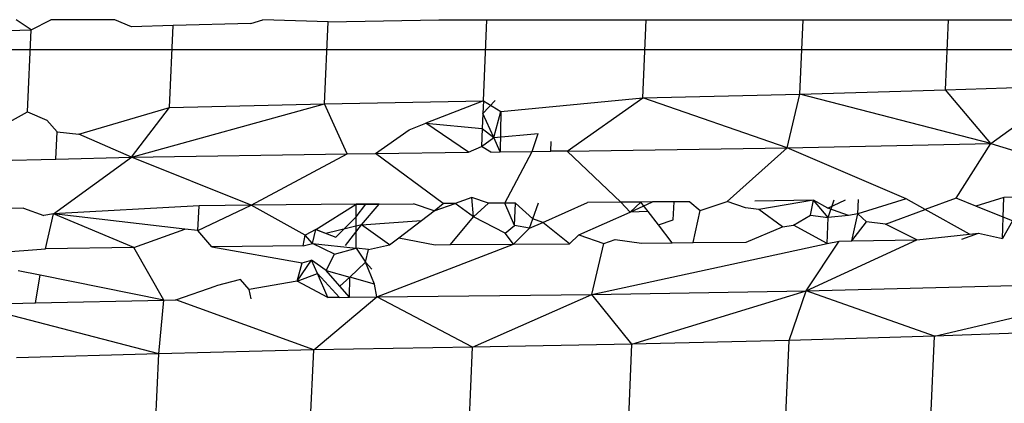
# Model space of a CAD drawing. Units: millimetres. Extents: x 2686 to 3216, y 1258 to 1599.
# Drawn here: x 2973 to 2973, y 1368 to 1368 of the extents above; entities that cross this region are included whole.
import ezdxf

# ---------------------------------------------------------------- set-up
doc = ezdxf.new("R2010")
doc.units = ezdxf.units.MM

msp = doc.modelspace()

# ---------------------------------------------------------------- linework, layer by layer
for p, q in [((2973.20488, 1368.06337), (2973.20062, 1368.06624)), ((2973.20488, 1368.06337), (2973.2105, 1368.06624)), ((2973.2288, 1368.06624), (2973.2105, 1368.06624)), ((2973.23364, 1368.06423), (2973.2288, 1368.06624)), ((2973.26778, 1368.06512), (2973.24557, 1368.06459)), ((2973.26778, 1368.06512), (2973.27118, 1368.06624)), ((2973.28992, 1368.06565), (2973.27118, 1368.06624)), ((2973.28888, 1368.04214), (2973.28992, 1368.06565)), ((2973.28992, 1368.06565), (2973.3216, 1368.06624)), ((2973.3216, 1368.06624), (2973.33538, 1368.06624)), ((2973.33435, 1368.043), (2973.33538, 1368.06624)), ((2973.33538, 1368.06624), (2973.38099, 1368.06624)), ((2973.38, 1368.04382), (2973.38099, 1368.06624)), ((2973.38099, 1368.06624), (2973.42592, 1368.06624)), ((2973.42498, 1368.04488), (2973.42592, 1368.06624)), ((2973.42592, 1368.06624), (2973.46752, 1368.06624)), ((2973.46663, 1368.0461), (2973.46752, 1368.06624)), ((2973.46752, 1368.06624), (2973.50348, 1368.06624)), ((2973.19191, 1368.06289), (2973.20488, 1368.06337)), ((2973.20384, 1368.03986), (2973.20488, 1368.06337)), ((2973.24557, 1368.06459), (2973.23364, 1368.06423)), ((2973.24453, 1368.04108), (2973.24557, 1368.06459)), ((2984.57253, 1368.05758), (2971.7863, 1368.05758)), ((2973.42498, 1368.04488), (2973.46663, 1368.0461)), ((2973.46663, 1368.0461), (2973.50265, 1368.0474)), ((2973.47966, 1368.03077), (2973.46663, 1368.0461)), ((2973.47966, 1368.03077), (2973.50265, 1368.0474)), ((2973.28888, 1368.04214), (2973.33435, 1368.043)), ((2973.33435, 1368.043), (2973.31785, 1368.03657)), ((2973.33419, 1368.03931), (2973.33777, 1368.04306)), ((2973.33435, 1368.043), (2973.33419, 1368.03931)), ((2973.33435, 1368.043), (2973.33938, 1368.03997)), ((2973.33938, 1368.03997), (2973.38, 1368.04382)), ((2973.35832, 1368.02858), (2973.38, 1368.04382)), ((2973.38, 1368.04382), (2973.42498, 1368.04488)), ((2973.42133, 1368.02952), (2973.38, 1368.04382)), ((2973.42133, 1368.02952), (2973.42498, 1368.04488)), ((2973.47966, 1368.03077), (2973.42498, 1368.04488)), ((2973.197, 1368.03603), (2973.20384, 1368.03986)), ((2973.20384, 1368.03986), (2973.20937, 1368.03744)), ((2973.21854, 1368.03342), (2973.24453, 1368.04108)), ((2973.2336, 1368.02682), (2973.28888, 1368.04214)), ((2973.2336, 1368.02682), (2973.24453, 1368.04108)), ((2973.24453, 1368.04108), (2973.28888, 1368.04214)), ((2973.29537, 1368.02782), (2973.28888, 1368.04214)), ((2973.33731, 1368.0325), (2973.33938, 1368.03997)), ((2973.33938, 1368.03997), (2973.33914, 1368.02835)), ((2973.2123, 1368.03415), (2973.20937, 1368.03744)), ((2973.33419, 1368.03931), (2973.33401, 1368.03507)), ((2973.33731, 1368.0325), (2973.33419, 1368.03931)), ((2973.21196, 1368.02631), (2973.2123, 1368.03415)), ((2973.2123, 1368.03415), (2973.21854, 1368.03342)), ((2973.30347, 1368.02792), (2973.31308, 1368.03472)), ((2973.31308, 1368.03472), (2973.31785, 1368.03657)), ((2973.33009, 1368.02824), (2973.31785, 1368.03657)), ((2973.31785, 1368.03657), (2973.33401, 1368.03507)), ((2973.33401, 1368.03507), (2973.33378, 1368.02986)), ((2973.33401, 1368.03507), (2973.33731, 1368.0325)), ((2973.2336, 1368.02682), (2973.21854, 1368.03342)), ((2973.33378, 1368.02986), (2973.33731, 1368.0325)), ((2973.33731, 1368.0325), (2973.35001, 1368.03358)), ((2973.33914, 1368.02835), (2973.33731, 1368.0325)), ((2973.34829, 1368.02846), (2973.35001, 1368.03358)), ((2973.35366, 1368.02852), (2973.35378, 1368.03131)), ((2973.33009, 1368.02824), (2973.33378, 1368.02986)), ((2973.33646, 1368.02832), (2973.33378, 1368.02986)), ((2973.33646, 1368.02832), (2973.33914, 1368.02835)), ((2973.33914, 1368.02835), (2973.34829, 1368.02846)), ((2973.34047, 1368.01366), (2973.34829, 1368.02846)), ((2973.34829, 1368.02846), (2973.35366, 1368.02852)), ((2973.35832, 1368.02858), (2973.35366, 1368.02852)), ((2973.35832, 1368.02858), (2973.42133, 1368.02952)), ((2973.37366, 1368.01392), (2973.35832, 1368.02858)), ((2973.40411, 1368.01417), (2973.42133, 1368.02952)), ((2973.42133, 1368.02952), (2973.47966, 1368.03077)), ((2973.45541, 1368.01486), (2973.42133, 1368.02952)), ((2973.4697, 1368.01505), (2973.47966, 1368.03077)), ((2973.47966, 1368.03077), (2973.49101, 1368.02726)), ((2973.17823, 1368.02551), (2973.21196, 1368.02631)), ((2973.21127, 1368.01064), (2973.2336, 1368.02682)), ((2973.21196, 1368.02631), (2973.2336, 1368.02682)), ((2973.2336, 1368.02682), (2973.29537, 1368.02782)), ((2973.26784, 1368.0131), (2973.2336, 1368.02682)), ((2973.26784, 1368.0131), (2973.29537, 1368.02782)), ((2973.29537, 1368.02782), (2973.30347, 1368.02792)), ((2973.30347, 1368.02792), (2973.33009, 1368.02824)), ((2973.32284, 1368.01352), (2973.30347, 1368.02792)), ((2973.33109, 1368.01527), (2973.32625, 1368.01355)), ((2973.33154, 1368.0097), (2973.33109, 1368.01527)), ((2973.33579, 1368.01362), (2973.33109, 1368.01527)), ((2973.39638, 1368.01152), (2973.40411, 1368.01417)), ((2973.40942, 1368.01228), (2973.40411, 1368.01417)), ((2973.42885, 1368.0145), (2973.41208, 1368.01427)), ((2973.42885, 1368.0145), (2973.41317, 1368.01186)), ((2973.42801, 1368.01018), (2973.42885, 1368.0145)), ((2973.433, 1368.01225), (2973.42885, 1368.0145)), ((2973.43308, 1368.0096), (2973.42885, 1368.0145)), ((2973.433, 1368.01225), (2973.43803, 1368.01462)), ((2973.43308, 1368.0096), (2973.43474, 1368.01458)), ((2973.45541, 1368.01486), (2973.44157, 1368.01064)), ((2973.44157, 1368.01064), (2973.44175, 1368.01467)), ((2973.46086, 1368.01182), (2973.45541, 1368.01486)), ((2973.4697, 1368.01505), (2973.46086, 1368.01182)), ((2973.47533, 1368.0128), (2973.4697, 1368.01505)), ((2973.48339, 1368.01532), (2973.47533, 1368.0128)), ((2973.4832, 1368.00967), (2973.48339, 1368.01532)), ((2973.49221, 1368.01549), (2973.48339, 1368.01532)), ((2973.20266, 1368.01225), (2973.19881, 1368.01217)), ((2973.20266, 1368.01225), (2973.20852, 1368.01016)), ((2973.25295, 1368.01291), (2973.21127, 1368.01064)), ((2973.25263, 1368.0058), (2973.26784, 1368.0131)), ((2973.25263, 1368.0058), (2973.25295, 1368.01291)), ((2973.26784, 1368.0131), (2973.25295, 1368.01291)), ((2973.29791, 1368.01333), (2973.26784, 1368.0131)), ((2973.28334, 1368.00453), (2973.26784, 1368.0131)), ((2973.28639, 1368.00608), (2973.29791, 1368.01333)), ((2973.29791, 1368.01333), (2973.30453, 1368.01338)), ((2973.30066, 1368.01335), (2973.29791, 1368.01333)), ((2973.29792, 1368.00975), (2973.29791, 1368.01333)), ((2973.29792, 1368.00975), (2973.30066, 1368.01335)), ((2973.29949, 1368.00745), (2973.30453, 1368.01338)), ((2973.30453, 1368.01338), (2973.30066, 1368.01335)), ((2973.30453, 1368.01338), (2973.31438, 1368.01346)), ((2973.32029, 1368.01143), (2973.31438, 1368.01346)), ((2973.31663, 1368.00865), (2973.32029, 1368.01143)), ((2973.32029, 1368.01143), (2973.32625, 1368.01355)), ((2973.32029, 1368.01143), (2973.32284, 1368.01352)), ((2973.32625, 1368.01355), (2973.32284, 1368.01352)), ((2973.33154, 1368.0097), (2973.32625, 1368.01355)), ((2973.33579, 1368.01362), (2973.33154, 1368.0097)), ((2973.34047, 1368.01366), (2973.33579, 1368.01362)), ((2973.34354, 1368.01368), (2973.34047, 1368.01366)), ((2973.34325, 1368.00726), (2973.34047, 1368.01366)), ((2973.34325, 1368.00726), (2973.34354, 1368.01368)), ((2973.34853, 1368.00918), (2973.34354, 1368.01368)), ((2973.34853, 1368.00918), (2973.35012, 1368.01373)), ((2973.35141, 1368.00817), (2973.36416, 1368.01385)), ((2973.37366, 1368.01392), (2973.36416, 1368.01385)), ((2973.37946, 1368.01397), (2973.37366, 1368.01392)), ((2973.37638, 1368.01113), (2973.37366, 1368.01392)), ((2973.37638, 1368.01113), (2973.3828, 1368.014)), ((2973.37946, 1368.01397), (2973.37638, 1368.01113)), ((2973.3828, 1368.014), (2973.37946, 1368.01397)), ((2973.38157, 1368.01123), (2973.37946, 1368.01397)), ((2973.38895, 1368.01404), (2973.3828, 1368.014)), ((2973.38873, 1368.0089), (2973.38895, 1368.01404)), ((2973.3935, 1368.01408), (2973.38895, 1368.01404)), ((2973.3935, 1368.01408), (2973.39638, 1368.01152)), ((2973.39444, 1368.00236), (2973.39638, 1368.01152)), ((2973.41317, 1368.01186), (2973.40942, 1368.01228)), ((2973.42, 1368.00685), (2973.41317, 1368.01186)), ((2973.43885, 1368.01016), (2973.433, 1368.01225)), ((2973.44944, 1368.00765), (2973.46086, 1368.01182)), ((2973.47349, 1368.00477), (2973.46086, 1368.01182)), ((2973.4832, 1368.00967), (2973.47533, 1368.0128)), ((2973.21127, 1368.01064), (2973.20852, 1368.01016)), ((2973.20902, 1368.00054), (2973.21127, 1368.01064)), ((2973.24892, 1368.00624), (2973.21127, 1368.01064)), ((2973.23431, 1368.00094), (2973.21127, 1368.01064)), ((2973.29209, 1368.00392), (2973.29792, 1368.00975)), ((2973.29794, 1368.00075), (2973.29792, 1368.00975)), ((2973.29949, 1368.00745), (2973.31663, 1368.00865)), ((2973.31017, 1368.00374), (2973.31663, 1368.00865)), ((2973.32495, 1368.0018), (2973.33154, 1368.0097)), ((2973.34062, 1368.00503), (2973.33154, 1368.0097)), ((2973.34758, 1368.00647), (2973.34853, 1368.00918)), ((2973.35141, 1368.00817), (2973.34853, 1368.00918)), ((2973.36165, 1368.0046), (2973.37638, 1368.01113)), ((2973.38157, 1368.01123), (2973.37638, 1368.01113)), ((2973.38447, 1368.00745), (2973.38157, 1368.01123)), ((2973.38447, 1368.00745), (2973.38873, 1368.0089)), ((2973.42316, 1368.0074), (2973.42801, 1368.01018)), ((2973.42801, 1368.01018), (2973.43308, 1368.0096)), ((2973.43275, 1368.00206), (2973.43308, 1368.0096)), ((2973.43885, 1368.01016), (2973.43308, 1368.0096)), ((2973.44157, 1368.01064), (2973.43885, 1368.01016)), ((2973.43986, 1368.00285), (2973.44157, 1368.01064)), ((2973.44408, 1368.00829), (2973.44157, 1368.01064)), ((2973.483, 1368.00355), (2973.4832, 1368.00967)), ((2973.48583, 1368.00862), (2973.483, 1368.00355)), ((2973.4902, 1368.00688), (2973.4832, 1368.00967)), ((2973.23431, 1368.00094), (2973.24892, 1368.00624)), ((2973.25263, 1368.0058), (2973.24892, 1368.00624)), ((2973.25665, 1368.00117), (2973.25263, 1368.0058)), ((2973.28639, 1368.00608), (2973.28334, 1368.00453)), ((2973.28543, 1368.00215), (2973.28639, 1368.00608)), ((2973.28926, 1368.00499), (2973.28639, 1368.00608)), ((2973.28639, 1368.00608), (2973.29209, 1368.00392)), ((2973.29949, 1368.00745), (2973.28926, 1368.00499)), ((2973.2949, 1368.00157), (2973.29949, 1368.00745)), ((2973.30745, 1368.00168), (2973.29949, 1368.00745)), ((2973.34062, 1368.00503), (2973.34325, 1368.00726)), ((2973.34302, 1368.00192), (2973.34758, 1368.00647)), ((2973.34758, 1368.00647), (2973.34325, 1368.00726)), ((2973.34758, 1368.00647), (2973.35141, 1368.00817)), ((2973.35902, 1368.00203), (2973.35141, 1368.00817)), ((2973.38844, 1368.0023), (2973.38447, 1368.00745)), ((2973.40957, 1368.00252), (2973.42, 1368.00685)), ((2973.42, 1368.00685), (2973.42316, 1368.0074)), ((2973.43275, 1368.00206), (2973.42316, 1368.0074)), ((2973.43986, 1368.00285), (2973.44408, 1368.00829)), ((2973.44944, 1368.00765), (2973.44408, 1368.00829)), ((2973.45845, 1368.00315), (2973.44944, 1368.00765)), ((2973.2828, 1368.00144), (2973.28334, 1368.00453)), ((2973.28543, 1368.00215), (2973.28334, 1368.00453)), ((2973.30745, 1368.00168), (2973.31017, 1368.00374)), ((2973.31017, 1368.00374), (2973.32056, 1368.00177)), ((2973.34302, 1368.00192), (2973.34062, 1368.00503)), ((2973.35902, 1368.00203), (2973.36165, 1368.0046)), ((2973.36165, 1368.0046), (2973.36884, 1368.00209)), ((2973.36884, 1368.00209), (2973.3721, 1368.00321)), ((2973.3721, 1368.00321), (2973.37963, 1368.00221)), ((2973.42677, 1367.9885), (2973.45845, 1368.00315)), ((2973.43986, 1368.00285), (2973.45845, 1368.00315)), ((2973.45845, 1368.00315), (2973.47349, 1368.00477)), ((2973.47134, 1368.00336), (2973.47613, 1368.0051)), ((2973.47349, 1368.00477), (2973.47613, 1368.0051)), ((2973.47613, 1368.0051), (2973.483, 1368.00355)), ((2973.18035, 1367.9985), (2973.20902, 1368.00054)), ((2973.23431, 1368.00094), (2973.20902, 1368.00054)), ((2973.24284, 1367.98588), (2973.23431, 1368.00094)), ((2973.2828, 1368.00144), (2973.25665, 1368.00117)), ((2973.25665, 1368.00117), (2973.28248, 1367.99658)), ((2973.2828, 1368.00144), (2973.28543, 1368.00215)), ((2973.2917, 1367.99907), (2973.28543, 1368.00215)), ((2973.28543, 1368.00215), (2973.29794, 1368.00075)), ((2973.2917, 1367.99907), (2973.29794, 1368.00075)), ((2973.30144, 1368.00038), (2973.29794, 1368.00075)), ((2973.29794, 1368.00075), (2973.30063, 1367.99677)), ((2973.30063, 1367.99677), (2973.30144, 1368.00038)), ((2973.30144, 1368.00038), (2973.30745, 1368.00168)), ((2973.30381, 1367.98683), (2973.34302, 1368.00192)), ((2973.32056, 1368.00177), (2973.32495, 1368.0018)), ((2973.32495, 1368.0018), (2973.34302, 1368.00192)), ((2973.34302, 1368.00192), (2973.35902, 1368.00203)), ((2973.36543, 1367.98753), (2973.36884, 1368.00209)), ((2973.36543, 1367.98753), (2973.43275, 1368.00206)), ((2973.37963, 1368.00221), (2973.38844, 1368.0023)), ((2973.38844, 1368.0023), (2973.39444, 1368.00236)), ((2973.39444, 1368.00236), (2973.40957, 1368.00252)), ((2973.42677, 1367.9885), (2973.43616, 1368.00279)), ((2973.43275, 1368.00206), (2973.43616, 1368.00279)), ((2973.43616, 1368.00279), (2973.43986, 1368.00285)), ((2973.281, 1367.99127), (2973.28517, 1367.99731)), ((2973.28248, 1367.99658), (2973.28517, 1367.99731)), ((2973.28931, 1367.9944), (2973.28517, 1367.99731)), ((2973.28685, 1367.99347), (2973.28517, 1367.99731)), ((2973.28931, 1367.9944), (2973.2917, 1367.99907)), ((2973.281, 1367.99127), (2973.28248, 1367.99658)), ((2973.29609, 1367.99249), (2973.30063, 1367.99677)), ((2973.30242, 1367.99475), (2973.30063, 1367.99677)), ((2973.30317, 1367.99049), (2973.30063, 1367.99677)), ((2973.20747, 1367.99303), (2973.20113, 1367.9943)), ((2973.20611, 1367.98507), (2973.20747, 1367.99303)), ((2973.24284, 1367.98588), (2973.20747, 1367.99303)), ((2973.26478, 1367.9918), (2973.25788, 1367.98994)), ((2973.26728, 1367.98893), (2973.26478, 1367.9918)), ((2973.281, 1367.99127), (2973.28685, 1367.99347)), ((2973.28985, 1367.98661), (2973.28685, 1367.99347)), ((2973.28685, 1367.99347), (2973.29314, 1367.98666)), ((2973.28931, 1367.9944), (2973.29609, 1367.99249)), ((2973.29328, 1367.98984), (2973.28931, 1367.9944)), ((2973.29609, 1367.99249), (2973.29328, 1367.98984)), ((2973.296, 1367.98671), (2973.29609, 1367.99249)), ((2973.30317, 1367.99049), (2973.29609, 1367.99249)), ((2973.24626, 1367.98594), (2973.25788, 1367.98994)), ((2973.281, 1367.99127), (2973.26728, 1367.98893)), ((2973.26783, 1367.98627), (2973.26728, 1367.98893)), ((2973.28985, 1367.98661), (2973.281, 1367.99127)), ((2973.296, 1367.98671), (2973.29328, 1367.98984)), ((2973.30381, 1367.98683), (2973.30317, 1367.99049)), ((2973.42677, 1367.9885), (2973.52988, 1367.99118)), ((2973.46351, 1367.97554), (2973.52988, 1367.99118)), ((2973.28577, 1367.97159), (2973.30381, 1367.98683)), ((2973.28985, 1367.98661), (2973.296, 1367.98671)), ((2973.29314, 1367.98666), (2973.28985, 1367.98661)), ((2973.29314, 1367.98666), (2973.296, 1367.98671)), ((2973.296, 1367.98671), (2973.30381, 1367.98683)), ((2973.30381, 1367.98683), (2973.36543, 1367.98753)), ((2973.33124, 1367.97244), (2973.30381, 1367.98683)), ((2973.33124, 1367.97244), (2973.36543, 1367.98753)), ((2973.36543, 1367.98753), (2973.42677, 1367.9885)), ((2973.37689, 1367.97326), (2973.36543, 1367.98753)), ((2973.37689, 1367.97326), (2973.42677, 1367.9885)), ((2973.42186, 1367.97433), (2973.42677, 1367.9885)), ((2973.46351, 1367.97554), (2973.42677, 1367.9885)), ((2973.18691, 1367.98464), (2973.20611, 1367.98507)), ((2973.24141, 1367.97053), (2973.18691, 1367.98464)), ((2973.20611, 1367.98507), (2973.24284, 1367.98588)), ((2973.24141, 1367.97053), (2973.24284, 1367.98588)), ((2973.24284, 1367.98588), (2973.24626, 1367.98594)), ((2973.28577, 1367.97159), (2973.24626, 1367.98594)), ((2973.46351, 1367.97554), (2973.42186, 1367.97433)), ((2973.46247, 1367.95204), (2973.46351, 1367.97554)), ((2973.49953, 1367.97685), (2973.46351, 1367.97554)), ((2973.33124, 1367.97244), (2973.28577, 1367.97159)), ((2973.3302, 1367.94891), (2973.33124, 1367.97244)), ((2973.37689, 1367.97326), (2973.33124, 1367.97244)), ((2973.37585, 1367.94976), (2973.37689, 1367.97326)), ((2973.42186, 1367.97433), (2973.37689, 1367.97326)), ((2973.42082, 1367.95082), (2973.42186, 1367.97433)), ((2973.24141, 1367.97053), (2973.20072, 1367.96931)), ((2973.24037, 1367.94702), (2973.24141, 1367.97053)), ((2973.28577, 1367.97159), (2973.24141, 1367.97053)), ((2973.28473, 1367.94808), (2973.28577, 1367.97159))]:
    msp.add_line(p, q)

doc.saveas('drawing.dxf')
